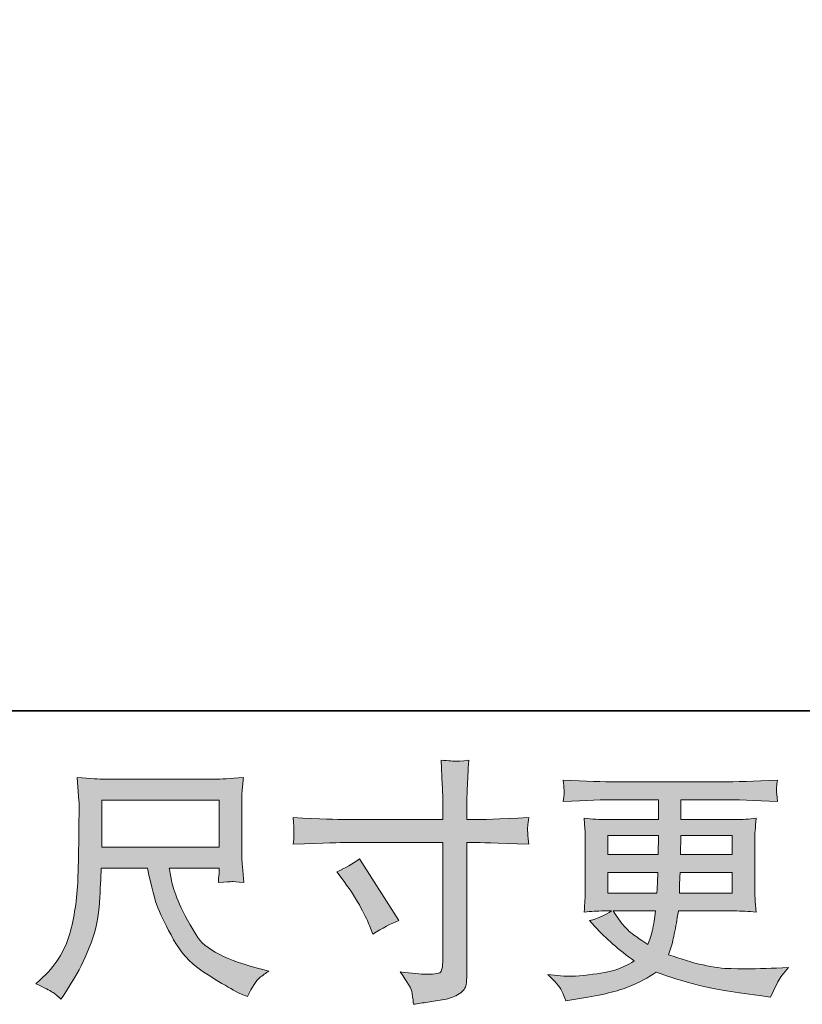
# Model space of a CAD drawing. Units: inches. Extents: x 4.7 to 87.8, y -64.1 to -4.9.
# Drawn here: x 37.3 to 43.7, y -64.1 to -56 of the extents above; entities that cross this region are included whole.
import ezdxf

# ---------------------------------------------------------------- set-up
doc = ezdxf.new("R2010")
doc.units = ezdxf.units.IN
doc.header["$MEASUREMENT"] = 0
doc.layers.add('图层 1', color=7, linetype='Continuous')

msp = doc.modelspace()

# ---------------------------------------------------------------- hatches: boundary and pattern name
at = {"layer": '图层 1'}
h = msp.add_hatch(color=256, dxfattribs=at)
h.dxf.hatch_style = 2
edge = h.paths.add_edge_path()
edge.add_spline(control_points=[(39.9278, -62.9875), (39.9965, -62.9558), (40.0587, -62.92), (40.1137, -62.8801), (40.1137, -62.8801), (40.4344, -63.3844), (40.4344, -63.3844), (40.3708, -63.4092), (40.3006, -63.4464), (40.2234, -63.496), (40.2234, -63.496), (40.1965, -63.4258), (40.1965, -63.4258), (40.1843, -63.3954), (40.1607, -63.3472), (40.1261, -63.2811), (40.0918, -63.2149), (40.0456, -63.1433), (39.9877, -63.0661), (39.9877, -63.0661), (39.9278, -62.9875), (39.9278, -62.9875)], knot_values=[0, 0, 0, 0, 1, 1, 1, 2, 2, 2, 3, 3, 3, 4, 4, 4, 5, 5, 5, 6, 6, 6, 7, 7, 7, 7], degree=3, periodic=0)
edge = h.paths.add_edge_path()
edge.add_spline(control_points=[(39.9988, -62.559), (39.9988, -62.559), (40.7946, -62.559), (40.7946, -62.559), (40.7946, -62.559), (40.7946, -62.4701), (40.7946, -62.4701), (40.7946, -62.3874), (40.7932, -62.3219), (40.7903, -62.2737), (40.7903, -62.2737), (40.7801, -62.0732), (40.7801, -62.0732), (40.8464, -62.0787), (40.8862, -62.0815), (40.8986, -62.0822), (40.911, -62.0829), (40.9469, -62.0801), (41.007, -62.0732), (41.0013, -62.1628), (40.997, -62.24), (40.9942, -62.3047), (40.9918, -62.3695), (40.9903, -62.4246), (40.9903, -62.4701), (40.9903, -62.4701), (40.9903, -62.5569), (40.9903, -62.5569), (40.9903, -62.5569), (41.0626, -62.559), (41.0626, -62.559), (41.104, -62.5604), (41.2486, -62.5548), (41.4965, -62.5424), (41.4927, -62.5728), (41.4898, -62.5962), (41.4884, -62.6131), (41.487, -62.6286), (41.4864, -62.6417), (41.487, -62.6513), (41.4877, -62.6616), (41.4912, -62.6975), (41.4965, -62.7609), (41.2306, -62.7512), (41.0845, -62.7464), (41.0585, -62.7464), (41.0585, -62.7464), (40.9903, -62.7464), (40.9903, -62.7464), (40.9903, -62.7464), (40.9903, -63.8316), (40.9903, -63.8316), (40.9903, -63.8564), (40.9882, -63.8819), (40.9848, -63.9088), (40.9811, -63.936), (40.9629, -63.9604), (40.9289, -63.9832), (40.8943, -64.0059), (40.8545, -64.0218), (40.8068, -64.03), (40.76, -64.0386), (40.7152, -64.0452), (40.6725, -64.0514), (40.6297, -64.0576), (40.5906, -64.0638), (40.5546, -64.0693), (40.5533, -64.0486), (40.55, -64.019), (40.5445, -63.9811), (40.5388, -63.9432), (40.5059, -63.8846), (40.4452, -63.8047), (40.5415, -63.8171), (40.6139, -63.8233), (40.6623, -63.8233), (40.7353, -63.8247), (40.7744, -63.8171), (40.7808, -63.8006), (40.7872, -63.784), (40.791, -63.7648), (40.7925, -63.7434), (40.7939, -63.722), (40.7946, -63.6924), (40.7946, -63.6538), (40.7946, -63.6538), (40.7946, -62.7464), (40.7946, -62.7464), (40.7946, -62.7464), (39.9988, -62.7464), (39.9988, -62.7464), (39.9712, -62.7464), (39.8293, -62.7512), (39.573, -62.7609), (39.5757, -62.7285), (39.5771, -62.7057), (39.5778, -62.6926), (39.5785, -62.6796), (39.5785, -62.6658), (39.5778, -62.6527), (39.5771, -62.6389), (39.5757, -62.6024), (39.573, -62.5424), (39.7934, -62.5535), (39.9352, -62.559), (39.9988, -62.559)], knot_values=[0, 0, 0, 0, 0.352778, 0.352778, 0.352778, 0.705556, 0.705556, 0.705556, 1.058333, 1.058333, 1.058333, 1.411111, 1.411111, 1.411111, 1.763889, 1.763889, 1.763889, 2.116667, 2.116667, 2.116667, 2.469444, 2.469444, 2.469444, 2.822222, 2.822222, 2.822222, 3.175, 3.175, 3.175, 3.527778, 3.527778, 3.527778, 3.880556, 3.880556, 3.880556, 4.233333, 4.233333, 4.233333, 4.586111, 4.586111, 4.586111, 4.938889, 4.938889, 4.938889, 5.291667, 5.291667, 5.291667, 5.644444, 5.644444, 5.644444, 5.997222, 5.997222, 5.997222, 6.35, 6.35, 6.35, 6.702778, 6.702778, 6.702778, 7.055556, 7.055556, 7.055556, 7.408333, 7.408333, 7.408333, 7.761111, 7.761111, 7.761111, 8.113889, 8.113889, 8.113889, 8.466667, 8.466667, 8.466667, 8.819444, 8.819444, 8.819444, 9.172222, 9.172222, 9.172222, 9.525, 9.525, 9.525, 9.877778, 9.877778, 9.877778, 10.230556, 10.230556, 10.230556, 10.583333, 10.583333, 10.583333, 10.936111, 10.936111, 10.936111, 11.288889, 11.288889, 11.288889, 11.641667, 11.641667, 11.641667, 11.994444, 11.994444, 11.994444, 12.347222, 12.347222, 12.347222, 12.347222], degree=3, periodic=0)
edge.add_line((39.9988, -62.559), (39.9988, -62.559))
h = msp.add_hatch(color=256, dxfattribs=at)
h.dxf.hatch_style = 2
h.paths.add_polyline_path([(38.0073, -62.3991), (38.9666, -62.3991), (38.9666, -62.785), (38.0073, -62.785)])
edge = h.paths.add_edge_path()
edge.add_spline(control_points=[(37.603, -63.9687), (37.6216, -63.9811), (37.6458, -64.0011), (37.6747, -64.0286), (37.6747, -64.0286), (37.6912, -64.0018), (37.6912, -64.0018), (37.6912, -64.0018), (37.7865, -63.853), (37.7865, -63.853), (37.8359, -63.7703), (37.8807, -63.6745), (37.9205, -63.5656), (37.9608, -63.4568), (37.9834, -63.3472), (37.9896, -63.237), (37.9956, -63.1267), (38.0006, -63.033), (38.0034, -62.9558), (38.0034, -62.9558), (38.3816, -62.9558), (38.3816, -62.9558), (38.4133, -63.1116), (38.4423, -63.2211), (38.4685, -63.2852), (38.4945, -63.3493), (38.5365, -63.4347), (38.5954, -63.5408), (38.654, -63.6469), (38.727, -63.7289), (38.8138, -63.7868), (38.9005, -63.8447), (38.9757, -63.8915), (39.0395, -63.9281), (39.103, -63.9646), (39.1471, -63.9873), (39.1718, -63.9956), (39.1718, -63.9956), (39.1986, -64.0056), (39.1986, -64.0056), (39.2374, -63.926), (39.27, -63.875), (39.296, -63.8536), (39.3221, -63.8323), (39.3482, -63.8137), (39.3743, -63.7971), (39.3743, -63.7971), (39.3249, -63.7847), (39.3249, -63.7847), (39.0293, -63.7131), (38.8472, -63.6187), (38.7785, -63.5022), (38.7096, -63.3858), (38.6607, -63.2935), (38.6324, -63.2246), (38.6042, -63.1557), (38.5863, -63.0999), (38.5782, -63.0578), (38.5697, -63.0158), (38.5637, -62.982), (38.5594, -62.9558), (38.5594, -62.9558), (38.9666, -62.9558), (38.9666, -62.9558), (38.9666, -62.9558), (38.9666, -63.0013), (38.9666, -63.0013), (38.9666, -63.0082), (38.9651, -63.0192), (38.963, -63.0351), (38.9613, -63.0509), (38.9606, -63.064), (38.9606, -63.0737), (39.0236, -63.0695), (39.061, -63.0668), (39.0707, -63.0661), (39.0808, -63.0654), (39.1132, -63.0682), (39.168, -63.0737), (39.168, -63.0737), (39.1573, -62.9434), (39.1573, -62.9434), (39.1535, -62.8952), (39.1514, -62.8456), (39.1514, -62.796), (39.1514, -62.796), (39.1514, -62.4088), (39.1514, -62.4088), (39.1514, -62.386), (39.1528, -62.3585), (39.1552, -62.3254), (39.1582, -62.2923), (39.1616, -62.2551), (39.1659, -62.2138), (39.0519, -62.2234), (38.9757, -62.2282), (38.9377, -62.2282), (38.9377, -62.2282), (38.0282, -62.2282), (38.0282, -62.2282), (37.9911, -62.2282), (37.9174, -62.2234), (37.807, -62.2138), (37.807, -62.2138), (37.8215, -62.4088), (37.8215, -62.4088), (37.8228, -62.4281), (37.8228, -62.4766), (37.8215, -62.5555), (37.8215, -62.5555), (37.8215, -62.7257), (37.8215, -62.7257), (37.8201, -62.7326), (37.8185, -62.785), (37.8172, -62.8828), (37.8172, -62.8828), (37.8132, -63.0427), (37.8132, -63.0427), (37.8063, -63.2108), (37.7836, -63.3624), (37.7448, -63.4981), (37.7064, -63.6338), (37.6263, -63.7579), (37.5054, -63.8695), (37.5054, -63.8695), (37.4701, -63.9026), (37.4701, -63.9026), (37.5402, -63.9343), (37.5843, -63.9563), (37.603, -63.9687)], knot_values=[0, 0, 0, 0, 0.352778, 0.352778, 0.352778, 0.705556, 0.705556, 0.705556, 1.058333, 1.058333, 1.058333, 1.411111, 1.411111, 1.411111, 1.763889, 1.763889, 1.763889, 2.116667, 2.116667, 2.116667, 2.469444, 2.469444, 2.469444, 2.822222, 2.822222, 2.822222, 3.175, 3.175, 3.175, 3.527778, 3.527778, 3.527778, 3.880556, 3.880556, 3.880556, 4.233333, 4.233333, 4.233333, 4.586111, 4.586111, 4.586111, 4.938889, 4.938889, 4.938889, 5.291667, 5.291667, 5.291667, 5.644444, 5.644444, 5.644444, 5.997222, 5.997222, 5.997222, 6.35, 6.35, 6.35, 6.702778, 6.702778, 6.702778, 7.055556, 7.055556, 7.055556, 7.408333, 7.408333, 7.408333, 7.761111, 7.761111, 7.761111, 8.113889, 8.113889, 8.113889, 8.466667, 8.466667, 8.466667, 8.819444, 8.819444, 8.819444, 9.172222, 9.172222, 9.172222, 9.525, 9.525, 9.525, 9.877778, 9.877778, 9.877778, 10.230556, 10.230556, 10.230556, 10.583333, 10.583333, 10.583333, 10.936111, 10.936111, 10.936111, 11.288889, 11.288889, 11.288889, 11.641667, 11.641667, 11.641667, 11.994444, 11.994444, 11.994444, 12.347222, 12.347222, 12.347222, 12.7, 12.7, 12.7, 13.052778, 13.052778, 13.052778, 13.405556, 13.405556, 13.405556, 13.758333, 13.758333, 13.758333, 14.111111, 14.111111, 14.111111, 14.463889, 14.463889, 14.463889, 14.816667, 14.816667, 14.816667, 15.169444, 15.169444, 15.169444, 15.169444], degree=3, periodic=0)
edge.add_line((37.603, -63.9687), (37.603, -63.9687))
h = msp.add_hatch(color=256, dxfattribs=at)
h.dxf.hatch_style = 2
h.paths.add_polyline_path([(42.1421, -62.6885), (42.5578, -62.6885), (42.5535, -62.8456), (42.1421, -62.8456)])
edge = h.paths.add_edge_path()
edge.add_spline(control_points=[(42.1421, -62.9917), (42.1421, -62.9917), (42.5518, -62.9917), (42.5518, -62.9917), (42.5518, -62.9917), (42.5497, -63.0764), (42.5497, -63.0764), (42.5481, -63.0861), (42.5461, -63.1136), (42.5433, -63.1598), (42.5433, -63.1598), (42.1421, -63.1598), (42.1421, -63.1598), (42.1421, -63.1598), (42.1421, -62.9917), (42.1421, -62.9917)], knot_values=[0, 0, 0, 0, 1, 1, 1, 2, 2, 2, 3, 3, 3, 4, 4, 4, 5, 5, 5, 5], degree=3, periodic=0)
edge = h.paths.add_edge_path()
edge.add_spline(control_points=[(42.5323, -63.3059), (42.5323, -63.3059), (42.5259, -63.3513), (42.5259, -63.3513), (42.5178, -63.4078), (42.5116, -63.4444), (42.508, -63.4609), (42.5047, -63.4774), (42.4925, -63.5174), (42.4703, -63.5808), (42.3972, -63.5326), (42.3525, -63.5016), (42.3359, -63.4885), (42.3192, -63.4754), (42.2987, -63.4554), (42.2744, -63.4285), (42.2505, -63.4016), (42.2215, -63.361), (42.1869, -63.3059), (42.1869, -63.3059), (42.5323, -63.3059), (42.5323, -63.3059)], knot_values=[0, 0, 0, 0, 1, 1, 1, 2, 2, 2, 3, 3, 3, 4, 4, 4, 5, 5, 5, 6, 6, 6, 7, 7, 7, 7], degree=3, periodic=0)
edge = h.paths.add_edge_path()
edge.add_spline(control_points=[(42.7275, -63.1598), (42.7275, -63.1598), (42.7292, -63.0847), (42.7292, -63.0847), (42.7292, -63.0733), (42.7306, -63.0427), (42.7335, -62.9917), (42.7335, -62.9917), (43.1593, -62.9917), (43.1593, -62.9917), (43.1593, -62.9917), (43.1593, -63.1598), (43.1593, -63.1598), (43.1593, -63.1598), (42.7275, -63.1598), (42.7275, -63.1598)], knot_values=[0, 0, 0, 0, 1, 1, 1, 2, 2, 2, 3, 3, 3, 4, 4, 4, 5, 5, 5, 5], degree=3, periodic=0)
edge = h.paths.add_edge_path()
edge.add_spline(control_points=[(42.7355, -62.8456), (42.7355, -62.8456), (42.7376, -62.7943), (42.7376, -62.7943), (42.7376, -62.7788), (42.7383, -62.7436), (42.7397, -62.6885), (42.7397, -62.6885), (43.1593, -62.6885), (43.1593, -62.6885), (43.1593, -62.6885), (43.1593, -62.8456), (43.1593, -62.8456), (43.1593, -62.8456), (42.7355, -62.8456), (42.7355, -62.8456)], knot_values=[0, 0, 0, 0, 1, 1, 1, 2, 2, 2, 3, 3, 3, 4, 4, 4, 5, 5, 5, 5], degree=3, periodic=0)
edge = h.paths.add_edge_path()
edge.add_spline(control_points=[(41.7654, -63.957), (41.7792, -63.9873), (41.79, -64.0145), (41.7985, -64.0397), (41.7985, -64.0397), (41.9142, -64.0211), (41.9142, -64.0211), (42.0936, -63.9935), (42.2265, -63.9618), (42.3125, -63.9263), (42.3986, -63.8915), (42.4737, -63.8516), (42.5373, -63.8061), (42.6515, -63.8474), (42.7631, -63.8819), (42.872, -63.9101), (42.9807, -63.9384), (43.151, -63.968), (43.3812, -63.9983), (43.3812, -63.9983), (43.4721, -64.0107), (43.4721, -64.0107), (43.4721, -64.0107), (43.4969, -63.9591), (43.4969, -63.9591), (43.4969, -63.9591), (43.5321, -63.8846), (43.5321, -63.8846), (43.5501, -63.8516), (43.5791, -63.813), (43.6189, -63.7689), (43.6189, -63.7689), (43.5198, -63.773), (43.5198, -63.773), (43.4108, -63.7785), (43.288, -63.7799), (43.1519, -63.7778), (43.0146, -63.7758), (42.8439, -63.7379), (42.6386, -63.6635), (42.6386, -63.6635), (42.6632, -63.5911), (42.6632, -63.5911), (42.6689, -63.5732), (42.6777, -63.5332), (42.6901, -63.4712), (42.7023, -63.4092), (42.7123, -63.3541), (42.719, -63.3059), (42.719, -63.3059), (43.1765, -63.3059), (43.1765, -63.3059), (43.233, -63.3059), (43.2923, -63.309), (43.3543, -63.3162), (43.3543, -63.3162), (43.3479, -63.2294), (43.3479, -63.2294), (43.3455, -63.1929), (43.3441, -63.1612), (43.3441, -63.135), (43.3441, -63.135), (43.3441, -62.7216), (43.3441, -62.7216), (43.3441, -62.7023), (43.3448, -62.6782), (43.3465, -62.6492), (43.3486, -62.6203), (43.3515, -62.5872), (43.3543, -62.5486), (43.2964, -62.5555), (43.2415, -62.559), (43.1889, -62.559), (43.1889, -62.559), (42.7405, -62.559), (42.7405, -62.559), (42.7405, -62.559), (42.7405, -62.3964), (42.7405, -62.3964), (42.7405, -62.3964), (43.0752, -62.3964), (43.0752, -62.3964), (43.1896, -62.3964), (43.3412, -62.4012), (43.53, -62.4108), (43.5243, -62.3619), (43.5212, -62.333), (43.5205, -62.3254), (43.5198, -62.3171), (43.5205, -62.3061), (43.5219, -62.2923), (43.5229, -62.2785), (43.5259, -62.2599), (43.53, -62.2355), (43.3384, -62.2455), (43.186, -62.2503), (43.0732, -62.2503), (43.0732, -62.2503), (42.2145, -62.2503), (42.2145, -62.2503), (42.1087, -62.2503), (41.9633, -62.2455), (41.7785, -62.2355), (41.7826, -62.273), (41.7849, -62.2999), (41.7856, -62.3171), (41.7863, -62.3344), (41.7863, -62.3481), (41.7856, -62.3578), (41.7849, -62.3674), (41.7826, -62.3853), (41.7785, -62.4108), (41.9644, -62.4012), (42.1094, -62.3964), (42.2128, -62.3964), (42.2128, -62.3964), (42.5557, -62.3964), (42.5557, -62.3964), (42.5557, -62.3964), (42.5557, -62.559), (42.5557, -62.559), (42.5557, -62.559), (42.1354, -62.559), (42.1354, -62.559), (42.0762, -62.559), (42.0141, -62.5555), (41.9492, -62.5486), (41.9492, -62.5486), (41.9556, -62.6368), (41.9556, -62.6368), (41.957, -62.6547), (41.9576, -62.683), (41.9576, -62.7216), (41.9576, -62.7216), (41.9576, -63.1371), (41.9576, -63.1371), (41.9576, -63.1674), (41.957, -63.1949), (41.9556, -63.2191), (41.9542, -63.2439), (41.952, -63.2762), (41.9492, -63.3162), (42.006, -63.309), (42.0589, -63.3059), (42.1087, -63.3059), (42.1087, -63.3059), (42.1724, -63.3059), (42.1724, -63.3059), (42.1256, -63.3403), (42.066, -63.3665), (41.993, -63.3844), (41.993, -63.3844), (42.0364, -63.432), (42.0364, -63.432), (42.1256, -63.5312), (42.2333, -63.6256), (42.3588, -63.7151), (42.3047, -63.7482), (42.2546, -63.7723), (42.2071, -63.7875), (42.1595, -63.8027), (42.0849, -63.8164), (41.9845, -63.8288), (41.8839, -63.8412), (41.7985, -63.8433), (41.7284, -63.835), (41.7284, -63.835), (41.654, -63.8268), (41.654, -63.8268), (41.7142, -63.8833), (41.7516, -63.9263), (41.7654, -63.957)], knot_values=[0, 0, 0, 0, 0.352778, 0.352778, 0.352778, 0.705556, 0.705556, 0.705556, 1.058333, 1.058333, 1.058333, 1.411111, 1.411111, 1.411111, 1.763889, 1.763889, 1.763889, 2.116667, 2.116667, 2.116667, 2.469444, 2.469444, 2.469444, 2.822222, 2.822222, 2.822222, 3.175, 3.175, 3.175, 3.527778, 3.527778, 3.527778, 3.880556, 3.880556, 3.880556, 4.233333, 4.233333, 4.233333, 4.586111, 4.586111, 4.586111, 4.938889, 4.938889, 4.938889, 5.291667, 5.291667, 5.291667, 5.644444, 5.644444, 5.644444, 5.997222, 5.997222, 5.997222, 6.35, 6.35, 6.35, 6.702778, 6.702778, 6.702778, 7.055556, 7.055556, 7.055556, 7.408333, 7.408333, 7.408333, 7.761111, 7.761111, 7.761111, 8.113889, 8.113889, 8.113889, 8.466667, 8.466667, 8.466667, 8.819444, 8.819444, 8.819444, 9.172222, 9.172222, 9.172222, 9.525, 9.525, 9.525, 9.877778, 9.877778, 9.877778, 10.230556, 10.230556, 10.230556, 10.583333, 10.583333, 10.583333, 10.936111, 10.936111, 10.936111, 11.288889, 11.288889, 11.288889, 11.641667, 11.641667, 11.641667, 11.994444, 11.994444, 11.994444, 12.347222, 12.347222, 12.347222, 12.7, 12.7, 12.7, 13.052778, 13.052778, 13.052778, 13.405556, 13.405556, 13.405556, 13.758333, 13.758333, 13.758333, 14.111111, 14.111111, 14.111111, 14.463889, 14.463889, 14.463889, 14.816667, 14.816667, 14.816667, 15.169444, 15.169444, 15.169444, 15.522222, 15.522222, 15.522222, 15.875, 15.875, 15.875, 16.227778, 16.227778, 16.227778, 16.580556, 16.580556, 16.580556, 16.933333, 16.933333, 16.933333, 17.286111, 17.286111, 17.286111, 17.638889, 17.638889, 17.638889, 17.991667, 17.991667, 17.991667, 18.344444, 18.344444, 18.344444, 18.697222, 18.697222, 18.697222, 19.05, 19.05, 19.05, 19.402778, 19.402778, 19.402778, 19.755556, 19.755556, 19.755556, 20.108333, 20.108333, 20.108333, 20.108333], degree=3, periodic=0)
edge.add_line((41.7654, -63.957), (41.7654, -63.957))

# ---------------------------------------------------------------- linework, layer by layer
at = {"layer": '图层 1', "lineweight": 35}
msp.add_lwpolyline([(87.766, -61.6707), (4.9363, -61.6707), (4.9363, -8.0191), (87.766, -8.0191), (87.766, -61.6707)], dxfattribs=at)
at = {"layer": '图层 1', "lineweight": 0}
for points in [[(38.0073, -62.3991), (38.9666, -62.3991), (38.9666, -62.785), (38.0073, -62.785), (38.0073, -62.3991)], [(42.1421, -62.6885), (42.5578, -62.6885), (42.5535, -62.8456), (42.1421, -62.8456), (42.1421, -62.6885)]]:
    msp.add_lwpolyline(points, dxfattribs=at)
for points, knots in [([(39.9988, -62.559), (39.9988, -62.559), (40.7946, -62.559), (40.7946, -62.559), (40.7946, -62.559), (40.7946, -62.4701), (40.7946, -62.4701), (40.7946, -62.3874), (40.7932, -62.3219), (40.7903, -62.2737), (40.7903, -62.2737), (40.7801, -62.0732), (40.7801, -62.0732), (40.8464, -62.0787), (40.8862, -62.0815), (40.8986, -62.0822), (40.911, -62.0829), (40.9469, -62.0801), (41.007, -62.0732), (41.0013, -62.1628), (40.997, -62.24), (40.9942, -62.3047), (40.9918, -62.3695), (40.9903, -62.4246), (40.9903, -62.4701), (40.9903, -62.4701), (40.9903, -62.5569), (40.9903, -62.5569), (40.9903, -62.5569), (41.0626, -62.559), (41.0626, -62.559), (41.104, -62.5604), (41.2486, -62.5548), (41.4965, -62.5424), (41.4927, -62.5728), (41.4898, -62.5962), (41.4884, -62.6131), (41.487, -62.6286), (41.4864, -62.6417), (41.487, -62.6513), (41.4877, -62.6616), (41.4912, -62.6975), (41.4965, -62.7609), (41.2306, -62.7512), (41.0845, -62.7464), (41.0585, -62.7464), (41.0585, -62.7464), (40.9903, -62.7464), (40.9903, -62.7464), (40.9903, -62.7464), (40.9903, -63.8316), (40.9903, -63.8316), (40.9903, -63.8564), (40.9882, -63.8819), (40.9848, -63.9088), (40.9811, -63.936), (40.9629, -63.9604), (40.9289, -63.9832), (40.8943, -64.0059), (40.8545, -64.0218), (40.8068, -64.03), (40.76, -64.0386), (40.7152, -64.0452), (40.6725, -64.0514), (40.6297, -64.0576), (40.5906, -64.0638), (40.5546, -64.0693), (40.5533, -64.0486), (40.55, -64.019), (40.5445, -63.9811), (40.5388, -63.9432), (40.5059, -63.8846), (40.4452, -63.8047), (40.5415, -63.8171), (40.6139, -63.8233), (40.6623, -63.8233), (40.7353, -63.8247), (40.7744, -63.8171), (40.7808, -63.8006), (40.7872, -63.784), (40.791, -63.7648), (40.7925, -63.7434), (40.7939, -63.722), (40.7946, -63.6924), (40.7946, -63.6538), (40.7946, -63.6538), (40.7946, -62.7464), (40.7946, -62.7464), (40.7946, -62.7464), (39.9988, -62.7464), (39.9988, -62.7464), (39.9712, -62.7464), (39.8293, -62.7512), (39.573, -62.7609), (39.5757, -62.7285), (39.5771, -62.7057), (39.5778, -62.6926), (39.5785, -62.6796), (39.5785, -62.6658), (39.5778, -62.6527), (39.5771, -62.6389), (39.5757, -62.6024), (39.573, -62.5424), (39.7934, -62.5535), (39.9352, -62.559), (39.9988, -62.559)], [0, 0, 0, 0, 1, 1, 1, 2, 2, 2, 3, 3, 3, 4, 4, 4, 5, 5, 5, 6, 6, 6, 7, 7, 7, 8, 8, 8, 9, 9, 9, 10, 10, 10, 11, 11, 11, 12, 12, 12, 13, 13, 13, 14, 14, 14, 15, 15, 15, 16, 16, 16, 17, 17, 17, 18, 18, 18, 19, 19, 19, 20, 20, 20, 21, 21, 21, 22, 22, 22, 23, 23, 23, 24, 24, 24, 25, 25, 25, 26, 26, 26, 27, 27, 27, 28, 28, 28, 29, 29, 29, 30, 30, 30, 31, 31, 31, 32, 32, 32, 33, 33, 33, 34, 34, 34, 35, 35, 35, 35]), ([(37.603, -63.9687), (37.6216, -63.9811), (37.6458, -64.0011), (37.6747, -64.0286), (37.6747, -64.0286), (37.6912, -64.0018), (37.6912, -64.0018), (37.6912, -64.0018), (37.7865, -63.853), (37.7865, -63.853), (37.8359, -63.7703), (37.8807, -63.6745), (37.9205, -63.5656), (37.9608, -63.4568), (37.9834, -63.3472), (37.9896, -63.237), (37.9956, -63.1267), (38.0006, -63.033), (38.0034, -62.9558), (38.0034, -62.9558), (38.3816, -62.9558), (38.3816, -62.9558), (38.4133, -63.1116), (38.4423, -63.2211), (38.4685, -63.2852), (38.4945, -63.3493), (38.5365, -63.4347), (38.5954, -63.5408), (38.654, -63.6469), (38.727, -63.7289), (38.8138, -63.7868), (38.9005, -63.8447), (38.9757, -63.8915), (39.0395, -63.9281), (39.103, -63.9646), (39.1471, -63.9873), (39.1718, -63.9956), (39.1718, -63.9956), (39.1986, -64.0056), (39.1986, -64.0056), (39.2374, -63.926), (39.27, -63.875), (39.296, -63.8536), (39.3221, -63.8323), (39.3482, -63.8137), (39.3743, -63.7971), (39.3743, -63.7971), (39.3249, -63.7847), (39.3249, -63.7847), (39.0293, -63.7131), (38.8472, -63.6187), (38.7785, -63.5022), (38.7096, -63.3858), (38.6607, -63.2935), (38.6324, -63.2246), (38.6042, -63.1557), (38.5863, -63.0999), (38.5782, -63.0578), (38.5697, -63.0158), (38.5637, -62.982), (38.5594, -62.9558), (38.5594, -62.9558), (38.9666, -62.9558), (38.9666, -62.9558), (38.9666, -62.9558), (38.9666, -63.0013), (38.9666, -63.0013), (38.9666, -63.0082), (38.9651, -63.0192), (38.963, -63.0351), (38.9613, -63.0509), (38.9606, -63.064), (38.9606, -63.0737), (39.0236, -63.0695), (39.061, -63.0668), (39.0707, -63.0661), (39.0808, -63.0654), (39.1132, -63.0682), (39.168, -63.0737), (39.168, -63.0737), (39.1573, -62.9434), (39.1573, -62.9434), (39.1535, -62.8952), (39.1514, -62.8456), (39.1514, -62.796), (39.1514, -62.796), (39.1514, -62.4088), (39.1514, -62.4088), (39.1514, -62.386), (39.1528, -62.3585), (39.1552, -62.3254), (39.1582, -62.2923), (39.1616, -62.2551), (39.1659, -62.2138), (39.0519, -62.2234), (38.9757, -62.2282), (38.9377, -62.2282), (38.9377, -62.2282), (38.0282, -62.2282), (38.0282, -62.2282), (37.9911, -62.2282), (37.9174, -62.2234), (37.807, -62.2138), (37.807, -62.2138), (37.8215, -62.4088), (37.8215, -62.4088), (37.8228, -62.4281), (37.8228, -62.4766), (37.8215, -62.5555), (37.8215, -62.5555), (37.8215, -62.7257), (37.8215, -62.7257), (37.8201, -62.7326), (37.8185, -62.785), (37.8172, -62.8828), (37.8172, -62.8828), (37.8132, -63.0427), (37.8132, -63.0427), (37.8063, -63.2108), (37.7836, -63.3624), (37.7448, -63.4981), (37.7064, -63.6338), (37.6263, -63.7579), (37.5054, -63.8695), (37.5054, -63.8695), (37.4701, -63.9026), (37.4701, -63.9026), (37.5402, -63.9343), (37.5843, -63.9563), (37.603, -63.9687)], [0, 0, 0, 0, 1, 1, 1, 2, 2, 2, 3, 3, 3, 4, 4, 4, 5, 5, 5, 6, 6, 6, 7, 7, 7, 8, 8, 8, 9, 9, 9, 10, 10, 10, 11, 11, 11, 12, 12, 12, 13, 13, 13, 14, 14, 14, 15, 15, 15, 16, 16, 16, 17, 17, 17, 18, 18, 18, 19, 19, 19, 20, 20, 20, 21, 21, 21, 22, 22, 22, 23, 23, 23, 24, 24, 24, 25, 25, 25, 26, 26, 26, 27, 27, 27, 28, 28, 28, 29, 29, 29, 30, 30, 30, 31, 31, 31, 32, 32, 32, 33, 33, 33, 34, 34, 34, 35, 35, 35, 36, 36, 36, 37, 37, 37, 38, 38, 38, 39, 39, 39, 40, 40, 40, 41, 41, 41, 42, 42, 42, 43, 43, 43, 43]), ([(41.7654, -63.957), (41.7792, -63.9873), (41.79, -64.0145), (41.7985, -64.0397), (41.7985, -64.0397), (41.9142, -64.0211), (41.9142, -64.0211), (42.0936, -63.9935), (42.2265, -63.9618), (42.3125, -63.9263), (42.3986, -63.8915), (42.4737, -63.8516), (42.5373, -63.8061), (42.6515, -63.8474), (42.7631, -63.8819), (42.872, -63.9101), (42.9807, -63.9384), (43.151, -63.968), (43.3812, -63.9983), (43.3812, -63.9983), (43.4721, -64.0107), (43.4721, -64.0107), (43.4721, -64.0107), (43.4969, -63.9591), (43.4969, -63.9591), (43.4969, -63.9591), (43.5321, -63.8846), (43.5321, -63.8846), (43.5501, -63.8516), (43.5791, -63.813), (43.6189, -63.7689), (43.6189, -63.7689), (43.5198, -63.773), (43.5198, -63.773), (43.4108, -63.7785), (43.288, -63.7799), (43.1519, -63.7778), (43.0146, -63.7758), (42.8439, -63.7379), (42.6386, -63.6635), (42.6386, -63.6635), (42.6632, -63.5911), (42.6632, -63.5911), (42.6689, -63.5732), (42.6777, -63.5332), (42.6901, -63.4712), (42.7023, -63.4092), (42.7123, -63.3541), (42.719, -63.3059), (42.719, -63.3059), (43.1765, -63.3059), (43.1765, -63.3059), (43.233, -63.3059), (43.2923, -63.309), (43.3543, -63.3162), (43.3543, -63.3162), (43.3479, -63.2294), (43.3479, -63.2294), (43.3455, -63.1929), (43.3441, -63.1612), (43.3441, -63.135), (43.3441, -63.135), (43.3441, -62.7216), (43.3441, -62.7216), (43.3441, -62.7023), (43.3448, -62.6782), (43.3465, -62.6492), (43.3486, -62.6203), (43.3515, -62.5872), (43.3543, -62.5486), (43.2964, -62.5555), (43.2415, -62.559), (43.1889, -62.559), (43.1889, -62.559), (42.7405, -62.559), (42.7405, -62.559), (42.7405, -62.559), (42.7405, -62.3964), (42.7405, -62.3964), (42.7405, -62.3964), (43.0752, -62.3964), (43.0752, -62.3964), (43.1896, -62.3964), (43.3412, -62.4012), (43.53, -62.4108), (43.5243, -62.3619), (43.5212, -62.333), (43.5205, -62.3254), (43.5198, -62.3171), (43.5205, -62.3061), (43.5219, -62.2923), (43.5229, -62.2785), (43.5259, -62.2599), (43.53, -62.2355), (43.3384, -62.2455), (43.186, -62.2503), (43.0732, -62.2503), (43.0732, -62.2503), (42.2145, -62.2503), (42.2145, -62.2503), (42.1087, -62.2503), (41.9633, -62.2455), (41.7785, -62.2355), (41.7826, -62.273), (41.7849, -62.2999), (41.7856, -62.3171), (41.7863, -62.3344), (41.7863, -62.3481), (41.7856, -62.3578), (41.7849, -62.3674), (41.7826, -62.3853), (41.7785, -62.4108), (41.9644, -62.4012), (42.1094, -62.3964), (42.2128, -62.3964), (42.2128, -62.3964), (42.5557, -62.3964), (42.5557, -62.3964), (42.5557, -62.3964), (42.5557, -62.559), (42.5557, -62.559), (42.5557, -62.559), (42.1354, -62.559), (42.1354, -62.559), (42.0762, -62.559), (42.0141, -62.5555), (41.9492, -62.5486), (41.9492, -62.5486), (41.9556, -62.6368), (41.9556, -62.6368), (41.957, -62.6547), (41.9576, -62.683), (41.9576, -62.7216), (41.9576, -62.7216), (41.9576, -63.1371), (41.9576, -63.1371), (41.9576, -63.1674), (41.957, -63.1949), (41.9556, -63.2191), (41.9542, -63.2439), (41.952, -63.2762), (41.9492, -63.3162), (42.006, -63.309), (42.0589, -63.3059), (42.1087, -63.3059), (42.1087, -63.3059), (42.1724, -63.3059), (42.1724, -63.3059), (42.1256, -63.3403), (42.066, -63.3665), (41.993, -63.3844), (41.993, -63.3844), (42.0364, -63.432), (42.0364, -63.432), (42.1256, -63.5312), (42.2333, -63.6256), (42.3588, -63.7151), (42.3047, -63.7482), (42.2546, -63.7723), (42.2071, -63.7875), (42.1595, -63.8027), (42.0849, -63.8164), (41.9845, -63.8288), (41.8839, -63.8412), (41.7985, -63.8433), (41.7284, -63.835), (41.7284, -63.835), (41.654, -63.8268), (41.654, -63.8268), (41.7142, -63.8833), (41.7516, -63.9263), (41.7654, -63.957)], [0, 0, 0, 0, 1, 1, 1, 2, 2, 2, 3, 3, 3, 4, 4, 4, 5, 5, 5, 6, 6, 6, 7, 7, 7, 8, 8, 8, 9, 9, 9, 10, 10, 10, 11, 11, 11, 12, 12, 12, 13, 13, 13, 14, 14, 14, 15, 15, 15, 16, 16, 16, 17, 17, 17, 18, 18, 18, 19, 19, 19, 20, 20, 20, 21, 21, 21, 22, 22, 22, 23, 23, 23, 24, 24, 24, 25, 25, 25, 26, 26, 26, 27, 27, 27, 28, 28, 28, 29, 29, 29, 30, 30, 30, 31, 31, 31, 32, 32, 32, 33, 33, 33, 34, 34, 34, 35, 35, 35, 36, 36, 36, 37, 37, 37, 38, 38, 38, 39, 39, 39, 40, 40, 40, 41, 41, 41, 42, 42, 42, 43, 43, 43, 44, 44, 44, 45, 45, 45, 46, 46, 46, 47, 47, 47, 48, 48, 48, 49, 49, 49, 50, 50, 50, 51, 51, 51, 52, 52, 52, 53, 53, 53, 54, 54, 54, 55, 55, 55, 56, 56, 56, 57, 57, 57, 57]), ([(42.7355, -62.8456), (42.7355, -62.8456), (42.7376, -62.7943), (42.7376, -62.7943), (42.7376, -62.7788), (42.7383, -62.7436), (42.7397, -62.6885), (42.7397, -62.6885), (43.1593, -62.6885), (43.1593, -62.6885), (43.1593, -62.6885), (43.1593, -62.8456), (43.1593, -62.8456), (43.1593, -62.8456), (42.7355, -62.8456), (42.7355, -62.8456)], [0, 0, 0, 0, 1, 1, 1, 2, 2, 2, 3, 3, 3, 4, 4, 4, 5, 5, 5, 5]), ([(39.9278, -62.9875), (39.9965, -62.9558), (40.0587, -62.92), (40.1137, -62.8801), (40.1137, -62.8801), (40.4344, -63.3844), (40.4344, -63.3844), (40.3708, -63.4092), (40.3006, -63.4464), (40.2234, -63.496), (40.2234, -63.496), (40.1965, -63.4258), (40.1965, -63.4258), (40.1843, -63.3954), (40.1607, -63.3472), (40.1261, -63.2811), (40.0918, -63.2149), (40.0456, -63.1433), (39.9877, -63.0661), (39.9877, -63.0661), (39.9278, -62.9875), (39.9278, -62.9875)], [0, 0, 0, 0, 1, 1, 1, 2, 2, 2, 3, 3, 3, 4, 4, 4, 5, 5, 5, 6, 6, 6, 7, 7, 7, 7]), ([(42.1421, -62.9917), (42.1421, -62.9917), (42.5518, -62.9917), (42.5518, -62.9917), (42.5518, -62.9917), (42.5497, -63.0764), (42.5497, -63.0764), (42.5481, -63.0861), (42.5461, -63.1136), (42.5433, -63.1598), (42.5433, -63.1598), (42.1421, -63.1598), (42.1421, -63.1598), (42.1421, -63.1598), (42.1421, -62.9917), (42.1421, -62.9917)], [0, 0, 0, 0, 1, 1, 1, 2, 2, 2, 3, 3, 3, 4, 4, 4, 5, 5, 5, 5]), ([(42.7275, -63.1598), (42.7275, -63.1598), (42.7292, -63.0847), (42.7292, -63.0847), (42.7292, -63.0733), (42.7306, -63.0427), (42.7335, -62.9917), (42.7335, -62.9917), (43.1593, -62.9917), (43.1593, -62.9917), (43.1593, -62.9917), (43.1593, -63.1598), (43.1593, -63.1598), (43.1593, -63.1598), (42.7275, -63.1598), (42.7275, -63.1598)], [0, 0, 0, 0, 1, 1, 1, 2, 2, 2, 3, 3, 3, 4, 4, 4, 5, 5, 5, 5]), ([(42.5323, -63.3059), (42.5323, -63.3059), (42.5259, -63.3513), (42.5259, -63.3513), (42.5178, -63.4078), (42.5116, -63.4444), (42.508, -63.4609), (42.5047, -63.4774), (42.4925, -63.5174), (42.4703, -63.5808), (42.3972, -63.5326), (42.3525, -63.5016), (42.3359, -63.4885), (42.3192, -63.4754), (42.2987, -63.4554), (42.2744, -63.4285), (42.2505, -63.4016), (42.2215, -63.361), (42.1869, -63.3059), (42.1869, -63.3059), (42.5323, -63.3059), (42.5323, -63.3059)], [0, 0, 0, 0, 1, 1, 1, 2, 2, 2, 3, 3, 3, 4, 4, 4, 5, 5, 5, 6, 6, 6, 7, 7, 7, 7])]:
    msp.add_open_spline(points, degree=3, knots=knots, dxfattribs=at)

doc.saveas('drawing.dxf')
